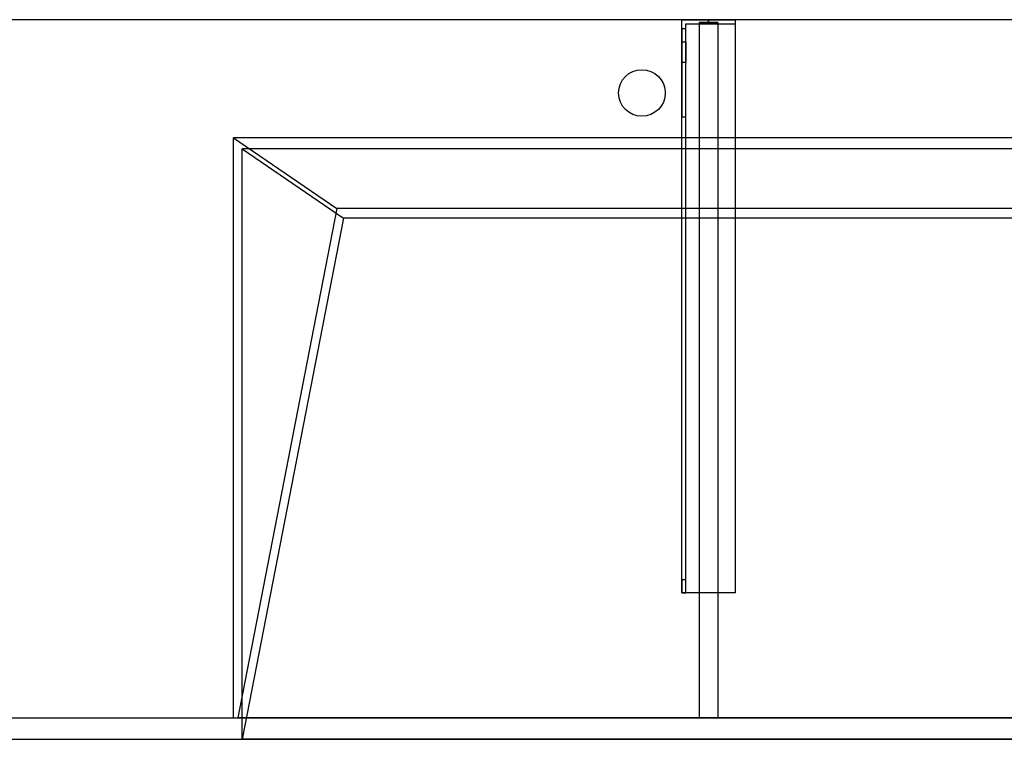
# Model space of a CAD drawing. Units: millimetres. Extents: x -1556 to 1400, y -540 to 0.
# Drawn here: x -817 to -78, y -540 to 0 of the extents above; entities that cross this region are included whole.
import ezdxf
from ezdxf.lldxf.tags import DXFTag

# ---------------------------------------------------------------- set-up
doc = ezdxf.new("R2010")
doc.units = ezdxf.units.MM
for name, color, linetype, true_color in [('ORTHO$2', 7, 'CONTINUOUS', 0xffffff), ('ORTHO$3', 7, 'CONTINUOUS', 0xffffff), ('VERASE001I10$0000', 7, 'CONTINUOUS', 0xffffff), ('VERASE001I100$0010', 7, 'CONTINUOUS', 0xffffff), ('VERASE001I101$0000', 7, 'CONTINUOUS', 0xffffff), ('VERASE001I102$0000', 7, 'CONTINUOUS', 0xffffff), ('VERASE001I103$0000', 7, 'CONTINUOUS', 0xffffff), ('VERASE001I104$0000', 7, 'CONTINUOUS', 0xffffff), ('VERASE001I105$0000', 7, 'CONTINUOUS', 0xffffff), ('VERASE001I106$0000', 7, 'CONTINUOUS', 0xffffff), ('VERASE001I107$0000', 7, 'CONTINUOUS', 0xffffff), ('VERASE001I108$0000', 7, 'CONTINUOUS', 0xffffff), ('VERASE001I109$0000', 7, 'CONTINUOUS', 0xffffff), ('VERASE001I110$0000', 7, 'CONTINUOUS', 0xffffff), ('VERASE001I129$0000', 7, 'CONTINUOUS', 0xffffff), ('VERASE001I13$0000', 7, 'CONTINUOUS', 0xffffff), ('VERASE001I130$0000', 7, 'CONTINUOUS', 0xffffff), ('VERASE001I131$0000', 7, 'CONTINUOUS', 0xffffff), ('VERASE001I132$0000', 7, 'CONTINUOUS', 0xffffff), ('VERASE001I133$0010', 7, 'CONTINUOUS', 0xffffff), ('VERASE001I134$0100', 7, 'CONTINUOUS', 0xffffff), ('VERASE001I135$0000', 7, 'CONTINUOUS', 0xffffff), ('VERASE001I136$0000', 7, 'CONTINUOUS', 0xffffff), ('VERASE001I137$0000', 7, 'CONTINUOUS', 0xffffff), ('VERASE001I138$0010', 7, 'CONTINUOUS', 0xffffff), ('VERASE001I139$0000', 7, 'CONTINUOUS', 0xffffff), ('VERASE001I14$0001', 7, 'CONTINUOUS', 0xffffff), ('VERASE001I15$0000', 7, 'CONTINUOUS', 0xffffff), ('VERASE001I151$0000', 7, 'CONTINUOUS', 0xffffff), ('VERASE001I152$0000', 7, 'CONTINUOUS', 0xffffff), ('VERASE001I153$0000', 7, 'CONTINUOUS', 0xffffff), ('VERASE001I16$0000', 7, 'CONTINUOUS', 0xffffff), ('VERASE001I18$0000', 7, 'CONTINUOUS', 0xffffff), ('VERASE001I19$0000', 7, 'CONTINUOUS', 0xffffff), ('VERASE001I22$0000', 7, 'CONTINUOUS', 0xffffff), ('VERASE001I23$0000', 7, 'CONTINUOUS', 0xffffff), ('VERASE001I233$0000', 7, 'CONTINUOUS', 0xffffff), ('VERASE001I234$0000', 7, 'CONTINUOUS', 0xffffff), ('VERASE001I237$0000', 7, 'CONTINUOUS', 0xffffff), ('VERASE001I238$0000', 7, 'CONTINUOUS', 0xffffff), ('VERASE001I239$0010', 7, 'CONTINUOUS', 0xffffff), ('VERASE001I24$0000', 7, 'CONTINUOUS', 0xffffff), ('VERASE001I240$0000', 7, 'CONTINUOUS', 0xffffff), ('VERASE001I241$0000', 7, 'CONTINUOUS', 0xffffff), ('VERASE001I242$0000', 7, 'CONTINUOUS', 0xffffff), ('VERASE001I243$0000', 7, 'CONTINUOUS', 0xffffff), ('VERASE001I244$0000', 7, 'CONTINUOUS', 0xffffff), ('VERASE001I245$0000', 7, 'CONTINUOUS', 0xffffff), ('VERASE001I246$0000', 7, 'CONTINUOUS', 0xffffff), ('VERASE001I247$0000', 7, 'CONTINUOUS', 0xffffff), ('VERASE001I248$0000', 7, 'CONTINUOUS', 0xffffff), ('VERASE001I249$0000', 7, 'CONTINUOUS', 0xffffff), ('VERASE001I250$0000', 7, 'CONTINUOUS', 0xffffff), ('VERASE001I251$0000', 7, 'CONTINUOUS', 0xffffff), ('VERASE001I252$0000', 7, 'CONTINUOUS', 0xffffff), ('VERASE001I253$0000', 7, 'CONTINUOUS', 0xffffff), ('VERASE001I254$0000', 7, 'CONTINUOUS', 0xffffff), ('VERASE001I255$0000', 7, 'CONTINUOUS', 0xffffff), ('VERASE001I256$0000', 7, 'CONTINUOUS', 0xffffff), ('VERASE001I257$0000', 7, 'CONTINUOUS', 0xffffff), ('VERASE001I258$0000', 7, 'CONTINUOUS', 0xffffff), ('VERASE001I259$0000', 7, 'CONTINUOUS', 0xffffff), ('VERASE001I260$0000', 7, 'CONTINUOUS', 0xffffff), ('VERASE001I261$0000', 7, 'CONTINUOUS', 0xffffff), ('VERASE001I262$0000', 7, 'CONTINUOUS', 0xffffff), ('VERASE001I27$0100', 7, 'CONTINUOUS', 0xffffff), ('VERASE001I29$0000', 7, 'CONTINUOUS', 0xffffff), ('VERASE001I309$0000', 7, 'CONTINUOUS', 0xffffff), ('VERASE001I31$0000', 7, 'CONTINUOUS', 0xffffff), ('VERASE001I310$0000', 7, 'CONTINUOUS', 0xffffff), ('VERASE001I32$0010', 7, 'CONTINUOUS', 0xffffff), ('VERASE001I33$0010', 7, 'CONTINUOUS', 0xffffff), ('VERASE001I38$0100', 7, 'CONTINUOUS', 0xffffff), ('VERASE001I40$0000', 7, 'CONTINUOUS', 0xffffff), ('VERASE001I6$0000', 7, 'CONTINUOUS', 0xffffff), ('VERASE001I8$0000', 7, 'CONTINUOUS', 0xffffff), ('VERASE001I93$0100', 7, 'CONTINUOUS', 0xffffff), ('VERASE001I94$0100', 7, 'CONTINUOUS', 0xffffff), ('VERASE001I95$0000', 7, 'CONTINUOUS', 0xffffff), ('VERASE001I96$0000', 7, 'CONTINUOUS', 0xffffff), ('VERASE001I97$0000', 7, 'CONTINUOUS', 0xffffff), ('VERASE001I98$0000', 7, 'CONTINUOUS', 0xffffff), ('VERASE001I99$0000', 7, 'CONTINUOUS', 0xffffff), ('VMODIFIED001I10$0001', 7, 'CONTINUOUS', 0xffffff), ('VMODIFIED001I10$0100', 7, 'CONTINUOUS', 0xffffff), ('VMODIFIED001I101$0100', 7, 'CONTINUOUS', 0xffffff), ('VMODIFIED001I105$0010', 7, 'CONTINUOUS', 0xffffff), ('VMODIFIED001I106$0100', 7, 'CONTINUOUS', 0xffffff), ('VMODIFIED001I108$0100', 7, 'CONTINUOUS', 0xffffff), ('VMODIFIED001I129$0010', 7, 'CONTINUOUS', 0xffffff), ('VMODIFIED001I129$0100', 7, 'CONTINUOUS', 0xffffff), ('VMODIFIED001I13$0010', 7, 'CONTINUOUS', 0xffffff), ('VMODIFIED001I13$1000', 7, 'CONTINUOUS', 0xffffff), ('VMODIFIED001I131$0100', 7, 'CONTINUOUS', 0xffffff), ('VMODIFIED001I139$0010', 7, 'CONTINUOUS', 0xffffff), ('VMODIFIED001I14$0100', 7, 'CONTINUOUS', 0xffffff), ('VMODIFIED001I14$1000', 7, 'CONTINUOUS', 0xffffff), ('VMODIFIED001I15$0001', 7, 'CONTINUOUS', 0xffffff), ('VMODIFIED001I15$1000', 7, 'CONTINUOUS', 0xffffff), ('VMODIFIED001I16$0001', 7, 'CONTINUOUS', 0xffffff), ('VMODIFIED001I16$0100', 7, 'CONTINUOUS', 0xffffff), ('VMODIFIED001I16$1000', 7, 'CONTINUOUS', 0xffffff), ('VMODIFIED001I18$0010', 7, 'CONTINUOUS', 0xffffff), ('VMODIFIED001I18$0100', 7, 'CONTINUOUS', 0xffffff), ('VMODIFIED001I18$1000', 7, 'CONTINUOUS', 0xffffff), ('VMODIFIED001I19$0001', 7, 'CONTINUOUS', 0xffffff), ('VMODIFIED001I19$1000', 7, 'CONTINUOUS', 0xffffff), ('VMODIFIED001I23$0100', 7, 'CONTINUOUS', 0xffffff), ('VMODIFIED001I233$0010', 7, 'CONTINUOUS', 0xffffff), ('VMODIFIED001I233$0100', 7, 'CONTINUOUS', 0xffffff), ('VMODIFIED001I234$0010', 7, 'CONTINUOUS', 0xffffff), ('VMODIFIED001I234$0100', 7, 'CONTINUOUS', 0xffffff), ('VMODIFIED001I237$0100', 7, 'CONTINUOUS', 0xffffff), ('VMODIFIED001I238$0100', 7, 'CONTINUOUS', 0xffffff), ('VMODIFIED001I24$0100', 7, 'CONTINUOUS', 0xffffff), ('VMODIFIED001I240$0100', 7, 'CONTINUOUS', 0xffffff), ('VMODIFIED001I242$0100', 7, 'CONTINUOUS', 0xffffff), ('VMODIFIED001I244$0010', 7, 'CONTINUOUS', 0xffffff), ('VMODIFIED001I245$0100', 7, 'CONTINUOUS', 0xffffff), ('VMODIFIED001I247$0100', 7, 'CONTINUOUS', 0xffffff), ('VMODIFIED001I248$0010', 7, 'CONTINUOUS', 0xffffff), ('VMODIFIED001I248$0100', 7, 'CONTINUOUS', 0xffffff), ('VMODIFIED001I249$0100', 7, 'CONTINUOUS', 0xffffff), ('VMODIFIED001I250$0100', 7, 'CONTINUOUS', 0xffffff), ('VMODIFIED001I251$0100', 7, 'CONTINUOUS', 0xffffff), ('VMODIFIED001I252$0100', 7, 'CONTINUOUS', 0xffffff), ('VMODIFIED001I253$0100', 7, 'CONTINUOUS', 0xffffff), ('VMODIFIED001I254$0100', 7, 'CONTINUOUS', 0xffffff), ('VMODIFIED001I255$0100', 7, 'CONTINUOUS', 0xffffff), ('VMODIFIED001I256$0010', 7, 'CONTINUOUS', 0xffffff), ('VMODIFIED001I256$0100', 7, 'CONTINUOUS', 0xffffff), ('VMODIFIED001I257$0100', 7, 'CONTINUOUS', 0xffffff), ('VMODIFIED001I258$0100', 7, 'CONTINUOUS', 0xffffff), ('VMODIFIED001I259$0010', 7, 'CONTINUOUS', 0xffffff), ('VMODIFIED001I259$0100', 7, 'CONTINUOUS', 0xffffff), ('VMODIFIED001I260$0100', 7, 'CONTINUOUS', 0xffffff), ('VMODIFIED001I261$0100', 7, 'CONTINUOUS', 0xffffff), ('VMODIFIED001I262$0100', 7, 'CONTINUOUS', 0xffffff), ('VMODIFIED001I309$0001', 7, 'CONTINUOUS', 0xffffff), ('VMODIFIED001I309$1000', 7, 'CONTINUOUS', 0xffffff), ('VMODIFIED001I31$0100', 7, 'CONTINUOUS', 0xffffff), ('VMODIFIED001I32$0100', 7, 'CONTINUOUS', 0xffffff), ('VMODIFIED001I6$0001', 7, 'CONTINUOUS', 0xffffff), ('VMODIFIED001I6$1000', 7, 'CONTINUOUS', 0xffffff), ('VMODIFIED001I8$0001', 7, 'CONTINUOUS', 0xffffff), ('VMODIFIED001I8$0100', 7, 'CONTINUOUS', 0xffffff), ('VMODIFIED001I8$1000', 7, 'CONTINUOUS', 0xffffff), ('VMODIFIED001I95$0100', 7, 'CONTINUOUS', 0xffffff), ('VMODIFIED001I97$0100', 7, 'CONTINUOUS', 0xffffff)]:
    doc.layers.add(name, color=color, linetype=linetype, true_color=true_color)
tags = doc.linetypes.add('DASHED', pattern=[25.72, 12.86, -12.86]).pattern_tags.tags
tags[6:7] = [DXFTag(74, 4), DXFTag(75, 0), DXFTag(340, '0'), DXFTag(46, 0.0), DXFTag(50, 0.0), DXFTag(44, 0.0), DXFTag(45, 0.0)]
tags[4:5] = [DXFTag(74, 4), DXFTag(75, 0), DXFTag(340, '0'), DXFTag(46, 0.0), DXFTag(50, 0.0), DXFTag(44, 0.0), DXFTag(45, 0.0)]

msp = doc.modelspace()

# ---------------------------------------------------------------- linework, layer by layer
at = {"layer": 'ORTHO$2', "color": 13, "linetype": 'DASHED'}
for p, q in [((-367.5, -55), (-367.5, -55, -16)), ((-332.5, -55, -16), (-332.5, -55))]:
    msp.add_line(p, q, dxfattribs=at)
at = {"layer": 'ORTHO$3', "color": 13, "linetype": 'DASHED'}
for p, q in [((-300, -3, -255.5), (-300, 0, -255.5)), ((-300, 0, -266.5), (-300, -3, -266.5)), ((-300, -3, -190.5), (-300, 0, -190.5)), ((-300, 0, -201.5), (-300, -3, -201.5)), ((-300, -3, -155.5), (-300, 0, -155.5)), ((-300, 0, -166.5), (-300, -3, -166.5)), ((-350, -37.5), (-350, -37.5, -16)), ((-350, -72.5, -16), (-350, -72.5))]:
    msp.add_line(p, q, dxfattribs=at)
at = {"layer": 'VERASE001I10$0000', "color": 9, "linetype": 'Continuous'}
msp.add_line((-1400, -540, -300), (1400, -540, -300), dxfattribs=at)
at = {"layer": 'VERASE001I100$0010', "color": 252, "linetype": 'Continuous'}
msp.add_line((-307, -2, -131), (-307, -524, -131), dxfattribs=at)
at = {"layer": 'VERASE001I101$0000', "color": 252, "linetype": 'Continuous'}
msp.add_line((-293, -524, -131), (-307, -524, -131), dxfattribs=at)
at = {"layer": 'VERASE001I102$0000', "color": 252, "linetype": 'Continuous'}
msp.add_line((-293, -141.75, -93.71), (-293, -524, -19.41), dxfattribs=at)
at = {"layer": 'VERASE001I103$0000', "color": 252, "linetype": 'Continuous'}
msp.add_line((-293, -141.75, -93.71), (-307, -141.75, -93.71), dxfattribs=at)
at = {"layer": 'VERASE001I104$0000', "color": 252, "linetype": 'Continuous'}
msp.add_line((-293, -2, -131), (-293, -2, -16), dxfattribs=at)
at = {"layer": 'VERASE001I105$0000', "color": 252, "linetype": 'Continuous'}
msp.add_line((-307, -2, -131), (-307, -2, -16), dxfattribs=at)
at = {"layer": 'VERASE001I106$0000', "color": 252, "linetype": 'Continuous'}
msp.add_line((-293, -88.56, -16), (-307, -88.56, -16), dxfattribs=at)
at = {"layer": 'VERASE001I107$0000', "color": 252, "linetype": 'Continuous'}
msp.add_line((-307, -141.75, -93.71), (-307, -524, -19.41), dxfattribs=at)
at = {"layer": 'VERASE001I108$0000', "color": 252, "linetype": 'Continuous'}
msp.add_line((-293, -524, -19.41), (-307, -524, -19.41), dxfattribs=at)
at = {"layer": 'VERASE001I109$0000', "color": 252, "linetype": 'Continuous'}
msp.add_line((-293, -2, -16), (-293, -88.56, -16), dxfattribs=at)
at = {"layer": 'VERASE001I110$0000', "color": 252, "linetype": 'Continuous'}
msp.add_line((-293, -2, -131), (-293, -524, -131), dxfattribs=at)
at = {"layer": 'VERASE001I129$0000', "color": 252, "linetype": 'Continuous'}
msp.add_line((-320, -430, -151.34), (-320, -430, -131), dxfattribs=at)
at = {"layer": 'VERASE001I13$0000', "color": 9, "linetype": 'Continuous'}
msp.add_line((-650, -97), (-574, -149.01, -76), dxfattribs=at)
at = {"layer": 'VERASE001I130$0000', "color": 252, "linetype": 'Continuous'}
msp.add_line((-320, 0, -296), (-280, 0, -296), dxfattribs=at)
at = {"layer": 'VERASE001I131$0000', "color": 252, "linetype": 'Continuous'}
msp.add_line((-280, -430, -134), (-280, -430, -131), dxfattribs=at)
at = {"layer": 'VERASE001I132$0000', "color": 252, "linetype": 'Continuous'}
msp.add_line((-280, 0, -296), (-280, 0, -131), dxfattribs=at)
at = {"layer": 'VERASE001I133$0010', "color": 252, "linetype": 'Continuous'}
msp.add_line((-320, -430, -131), (-320, 0, -131), dxfattribs=at)
at = {"layer": 'VERASE001I134$0100', "color": 252, "linetype": 'Continuous'}
msp.add_line((-280, -430, -131), (-320, -430, -131), dxfattribs=at)
at = {"layer": 'VERASE001I135$0000', "color": 252, "linetype": 'Continuous'}
msp.add_line((-280, 0, -131), (-280, -430, -131), dxfattribs=at)
at = {"layer": 'VERASE001I136$0000', "color": 252, "linetype": 'Continuous'}
msp.add_line((-320, 0, -131), (-280, 0, -131), dxfattribs=at)
at = {"layer": 'VERASE001I137$0000', "color": 252, "linetype": 'Continuous'}
msp.add_line((-280, 0, -296), (-280, -3, -296), dxfattribs=at)
at = {"layer": 'VERASE001I138$0010', "color": 252, "linetype": 'Continuous'}
msp.add_line((-320, 0, -296), (-320, 0, -131), dxfattribs=at)
at = {"layer": 'VERASE001I139$0000', "color": 252, "linetype": 'Continuous'}
msp.add_line((-320, -6.76, -296), (-320, 0, -296), dxfattribs=at)
at = {"layer": 'VERASE001I14$0001', "color": 9, "linetype": 'Continuous'}
msp.add_line((574, -149.01, -76), (-574, -149.01, -76), dxfattribs=at)
at = {"layer": 'VERASE001I15$0000', "color": 9, "linetype": 'Continuous'}
msp.add_line((650, -97), (-650, -97), dxfattribs=at)
at = {"layer": 'VERASE001I151$0000', "color": 252, "linetype": 'Continuous', "extrusion": (0, -1, 0)}
msp.add_circle((-300, -161), 5.5, dxfattribs=at)
at = {"layer": 'VERASE001I152$0000', "color": 252, "linetype": 'Continuous', "extrusion": (0, -1, 0)}
msp.add_circle((-300, -196), 5.5, dxfattribs=at)
at = {"layer": 'VERASE001I153$0000', "color": 252, "linetype": 'Continuous', "extrusion": (0, -1, 0)}
msp.add_circle((-300, -261), 5.5, dxfattribs=at)
at = {"layer": 'VERASE001I16$0000', "color": 9, "linetype": 'Continuous'}
msp.add_line((650, -540), (-650, -540), dxfattribs=at)
at = {"layer": 'VERASE001I18$0000', "color": 9, "linetype": 'Continuous'}
msp.add_line((-574, -149.01, -76), (-650, -540), dxfattribs=at)
at = {"layer": 'VERASE001I19$0000', "color": 9, "linetype": 'Continuous'}
msp.add_line((-650, -540), (-650, -97), dxfattribs=at)
at = {"layer": 'VERASE001I22$0000', "color": 9, "linetype": 'Continuous'}
msp.add_line((-656.63, -524, -16), (-656.63, -88.56, -16), dxfattribs=at)
at = {"layer": 'VERASE001I23$0000', "color": 9, "linetype": 'Continuous'}
msp.add_line((-1400, -524, -16), (-656.63, -524, -16), dxfattribs=at)
at = {"layer": 'VERASE001I233$0000', "color": 252, "linetype": 'Continuous'}
msp.add_line((-320, -420.35, -161.34), (-320, -72.77, -173.47), dxfattribs=at)
at = {"layer": 'VERASE001I234$0000', "color": 252, "linetype": 'Continuous'}
msp.add_line((-320, -16.57, -287.91), (-320, -32.06, -208.24), dxfattribs=at)
at = {"layer": 'VERASE001I237$0000', "color": 252, "linetype": 'Continuous'}
msp.add_line((-317, -16.57, -287.91), (-317, -32.06, -208.24), dxfattribs=at)
at = {"layer": 'VERASE001I238$0000', "color": 252, "linetype": 'Continuous'}
msp.add_line((-317, -3, -296), (-280, -3, -296), dxfattribs=at)
at = {"layer": 'VERASE001I239$0010', "color": 252, "linetype": 'Continuous'}
msp.add_line((-317, -3, -296), (-317, -3, -134), dxfattribs=at)
at = {"layer": 'VERASE001I24$0000', "color": 9, "linetype": 'Continuous'}
msp.add_line((-656.63, -524, -16), (-653.22, -524, -19.41), dxfattribs=at)
at = {"layer": 'VERASE001I240$0000', "color": 252, "linetype": 'Continuous'}
msp.add_line((-280, -3, -296), (-280, -3, -134), dxfattribs=at)
at = {"layer": 'VERASE001I241$0000', "color": 252, "linetype": 'Continuous'}
msp.add_line((-317, -6.76, -296), (-317, -3, -296), dxfattribs=at)
at = {"layer": 'VERASE001I242$0000', "color": 252, "linetype": 'Continuous'}
msp.add_line((-317, -420.35, -161.34), (-317, -72.77, -173.47), dxfattribs=at)
at = {"layer": 'VERASE001I243$0000', "color": 252, "linetype": 'Continuous'}
msp.add_line((-317, -3, -134), (-280, -3, -134), dxfattribs=at)
at = {"layer": 'VERASE001I244$0000', "color": 252, "linetype": 'Continuous'}
msp.add_line((-317, -430, -134), (-317, -3, -134), dxfattribs=at)
at = {"layer": 'VERASE001I245$0000', "color": 252, "linetype": 'Continuous'}
msp.add_line((-317, -430, -151.34), (-317, -430, -134), dxfattribs=at)
at = {"layer": 'VERASE001I246$0000', "color": 252, "linetype": 'Continuous'}
msp.add_line((-280, -3, -134), (-280, -430, -134), dxfattribs=at)
at = {"layer": 'VERASE001I247$0000', "color": 252, "linetype": 'Continuous'}
msp.add_line((-280, -430, -134), (-317, -430, -134), dxfattribs=at)
at = {"layer": 'VERASE001I248$0000', "color": 252, "linetype": 'Continuous', "extrusion": (1, 0, 0)}
msp.add_arc((-74.27, -216.45, -320), 43, 11, 88, dxfattribs=at)
at = {"layer": 'VERASE001I249$0000', "color": 252, "linetype": 'Continuous'}
msp.add_line((-320, -72.77, -173.47), (-317, -72.77, -173.47), dxfattribs=at)
at = {"layer": 'VERASE001I250$0000', "color": 252, "linetype": 'Continuous'}
msp.add_line((-317, -32.06, -208.24), (-320, -32.06, -208.24), dxfattribs=at)
at = {"layer": 'VERASE001I251$0000', "color": 252, "linetype": 'Continuous', "extrusion": (-1, 0, 0)}
msp.add_arc((74.27, -216.45, 317), 43, 92, 169, dxfattribs=at)
at = {"layer": 'VERASE001I252$0000', "color": 252, "linetype": 'Continuous', "extrusion": (1, 0, 0)}
msp.add_arc((-6.76, -286, -317), 10, 191, 270, dxfattribs=at)
at = {"layer": 'VERASE001I253$0000', "color": 252, "linetype": 'Continuous', "extrusion": (1, 0, 0)}
msp.add_arc((-420, -151.34, -317), 10, 180, 268, dxfattribs=at)
at = {"layer": 'VERASE001I254$0000', "color": 252, "linetype": 'Continuous'}
msp.add_line((-320, -16.57, -287.91), (-317, -16.57, -287.91), dxfattribs=at)
at = {"layer": 'VERASE001I255$0000', "color": 252, "linetype": 'Continuous'}
msp.add_line((-317, -6.76, -296), (-320, -6.76, -296), dxfattribs=at)
at = {"layer": 'VERASE001I256$0000', "color": 252, "linetype": 'Continuous', "extrusion": (-1, 0, 0)}
msp.add_arc((6.76, -286, 320), 10, 270, 349, dxfattribs=at)
at = {"layer": 'VERASE001I257$0000', "color": 252, "linetype": 'Continuous'}
msp.add_line((-317, -420.35, -161.34), (-320, -420.35, -161.34), dxfattribs=at)
at = {"layer": 'VERASE001I258$0000', "color": 252, "linetype": 'Continuous'}
msp.add_line((-320, -430, -151.34), (-317, -430, -151.34), dxfattribs=at)
at = {"layer": 'VERASE001I259$0000', "color": 252, "linetype": 'Continuous', "extrusion": (-1, 0, 0)}
msp.add_arc((420, -151.34, 320), 10, 272, 0, dxfattribs=at)
at = {"layer": 'VERASE001I260$0000', "color": 252, "linetype": 'Continuous', "extrusion": (0, -1, 0)}
msp.add_circle((-300, -161, 3), 5.5, dxfattribs=at)
at = {"layer": 'VERASE001I261$0000', "color": 252, "linetype": 'Continuous', "extrusion": (0, -1, 0)}
msp.add_circle((-300, -196, 3), 5.5, dxfattribs=at)
at = {"layer": 'VERASE001I262$0000', "color": 252, "linetype": 'Continuous', "extrusion": (0, -1, 0)}
msp.add_circle((-300, -261, 3), 5.5, dxfattribs=at)
at = {"layer": 'VERASE001I27$0100', "color": 9, "linetype": 'Continuous'}
msp.add_line((656.63, -88.56, -16), (-656.63, -88.56, -16), dxfattribs=at)
at = {"layer": 'VERASE001I29$0000', "color": 9, "linetype": 'Continuous'}
msp.add_line((-1400, -524, -300), (1400, -524, -300), dxfattribs=at)
at = {"layer": 'VERASE001I309$0000', "color": 9, "linetype": 'Continuous'}
msp.add_circle((-350, -55), 17.5, dxfattribs=at)
at = {"layer": 'VERASE001I31$0000', "color": 9, "linetype": 'Continuous'}
msp.add_line((-31.75, -141.75, -93.71), (-578.92, -141.75, -93.71), dxfattribs=at)
at = {"layer": 'VERASE001I310$0000', "color": 9, "linetype": 'Continuous'}
msp.add_circle((-350, -55, -16), 17.5, dxfattribs=at)
at = {"layer": 'VERASE001I32$0010', "color": 9, "linetype": 'Continuous'}
msp.add_line((-578.92, -141.75, -93.71), (-653.22, -524, -19.41), dxfattribs=at)
at = {"layer": 'VERASE001I33$0010', "color": 9, "linetype": 'Continuous'}
msp.add_line((-656.63, -88.56, -16), (-578.92, -141.75, -93.71), dxfattribs=at)
at = {"layer": 'VERASE001I38$0100', "color": 9, "linetype": 'Continuous'}
msp.add_line((653.22, -524, -19.41), (-653.22, -524, -19.41), dxfattribs=at)
at = {"layer": 'VERASE001I40$0000', "color": 9, "linetype": 'Continuous'}
msp.add_line((1400, 0, -16), (-1400, 0, -16), dxfattribs=at)
at = {"layer": 'VERASE001I6$0000', "color": 9, "linetype": 'Continuous'}
msp.add_line((1400, 0), (-1400, 0), dxfattribs=at)
at = {"layer": 'VERASE001I8$0000', "color": 9, "linetype": 'Continuous'}
msp.add_line((-1400, -540), (-650, -540), dxfattribs=at)
at = {"layer": 'VERASE001I93$0100', "color": 252, "linetype": 'Continuous'}
msp.add_line((-307, -88.56, -16), (-307, -141.75, -93.71), dxfattribs=at)
at = {"layer": 'VERASE001I94$0100', "color": 252, "linetype": 'Continuous'}
msp.add_line((-293, -88.56, -16), (-293, -141.75, -93.71), dxfattribs=at)
at = {"layer": 'VERASE001I95$0000', "color": 252, "linetype": 'Continuous'}
msp.add_line((-293, -524, -131), (-293, -524, -19.41), dxfattribs=at)
at = {"layer": 'VERASE001I96$0000', "color": 252, "linetype": 'Continuous'}
msp.add_line((-293, -2, -131), (-307, -2, -131), dxfattribs=at)
at = {"layer": 'VERASE001I97$0000', "color": 252, "linetype": 'Continuous'}
msp.add_line((-307, -524, -131), (-307, -524, -19.41), dxfattribs=at)
at = {"layer": 'VERASE001I98$0000', "color": 252, "linetype": 'Continuous'}
msp.add_line((-307, -2, -16), (-307, -88.56, -16), dxfattribs=at)
at = {"layer": 'VERASE001I99$0000', "color": 252, "linetype": 'Continuous'}
msp.add_line((-307, -2, -16), (-293, -2, -16), dxfattribs=at)
at = {"layer": 'VMODIFIED001I10$0001', "color": 9, "linetype": 'Continuous'}
msp.add_line((-1400, -540, -300), (1400, -540, -300), dxfattribs=at)
at = {"layer": 'VMODIFIED001I10$0100', "color": 9, "linetype": 'Continuous'}
msp.add_line((-1400, -540, -300), (1400, -540, -300), dxfattribs=at)
at = {"layer": 'VMODIFIED001I101$0100', "color": 13, "linetype": 'DASHED'}
msp.add_line((-293, -524, -131), (-307, -524, -131), dxfattribs=at)
at = {"layer": 'VMODIFIED001I105$0010', "color": 13, "linetype": 'DASHED'}
msp.add_line((-307, -2, -131), (-307, -2, -16), dxfattribs=at)
at = {"layer": 'VMODIFIED001I106$0100', "color": 13, "linetype": 'DASHED'}
msp.add_line((-293, -88.56, -16), (-307, -88.56, -16), dxfattribs=at)
at = {"layer": 'VMODIFIED001I108$0100', "color": 13, "linetype": 'DASHED'}
msp.add_line((-293, -524, -19.41), (-307, -524, -19.41), dxfattribs=at)
at = {"layer": 'VMODIFIED001I129$0010', "color": 9, "linetype": 'Continuous'}
msp.add_line((-320, -430, -151.34), (-320, -430, -131), dxfattribs=at)
at = {"layer": 'VMODIFIED001I129$0100', "color": 13, "linetype": 'DASHED'}
msp.add_line((-320, -430, -151.34), (-320, -430, -131), dxfattribs=at)
at = {"layer": 'VMODIFIED001I13$0010', "color": 13, "linetype": 'DASHED'}
msp.add_line((-650, -97), (-574, -149.01, -76), dxfattribs=at)
at = {"layer": 'VMODIFIED001I13$1000', "color": 9, "linetype": 'Continuous'}
msp.add_line((-650, -97), (-574, -149.01, -76), dxfattribs=at)
at = {"layer": 'VMODIFIED001I131$0100', "color": 13, "linetype": 'DASHED'}
msp.add_line((-280, -430, -134), (-280, -430, -131), dxfattribs=at)
at = {"layer": 'VMODIFIED001I139$0010', "color": 9, "linetype": 'Continuous'}
msp.add_line((-320, -6.76, -296), (-320, 0, -296), dxfattribs=at)
at = {"layer": 'VMODIFIED001I14$0100', "color": 13, "linetype": 'DASHED'}
msp.add_line((574, -149.01, -76), (-574, -149.01, -76), dxfattribs=at)
at = {"layer": 'VMODIFIED001I14$1000', "color": 9, "linetype": 'Continuous'}
msp.add_line((574, -149.01, -76), (-574, -149.01, -76), dxfattribs=at)
at = {"layer": 'VMODIFIED001I15$0001', "color": 9, "linetype": 'Continuous'}
msp.add_line((650, -97), (-650, -97), dxfattribs=at)
at = {"layer": 'VMODIFIED001I15$1000', "color": 9, "linetype": 'Continuous'}
msp.add_line((650, -97), (-650, -97), dxfattribs=at)
at = {"layer": 'VMODIFIED001I16$0001', "color": 9, "linetype": 'Continuous'}
msp.add_line((650, -540), (-650, -540), dxfattribs=at)
at = {"layer": 'VMODIFIED001I16$0100', "color": 9, "linetype": 'Continuous'}
msp.add_line((650, -540), (-650, -540), dxfattribs=at)
at = {"layer": 'VMODIFIED001I16$1000', "color": 9, "linetype": 'Continuous'}
msp.add_line((650, -540), (-650, -540), dxfattribs=at)
at = {"layer": 'VMODIFIED001I18$0010', "color": 13, "linetype": 'DASHED'}
msp.add_line((-574, -149.01, -76), (-650, -540), dxfattribs=at)
at = {"layer": 'VMODIFIED001I18$0100', "color": 13, "linetype": 'DASHED'}
msp.add_line((-574, -149.01, -76), (-650, -540), dxfattribs=at)
at = {"layer": 'VMODIFIED001I18$1000', "color": 9, "linetype": 'Continuous'}
msp.add_line((-574, -149.01, -76), (-650, -540), dxfattribs=at)
at = {"layer": 'VMODIFIED001I19$0001', "color": 9, "linetype": 'Continuous'}
msp.add_line((-650, -540), (-650, -97), dxfattribs=at)
at = {"layer": 'VMODIFIED001I19$1000', "color": 9, "linetype": 'Continuous'}
msp.add_line((-650, -540), (-650, -97), dxfattribs=at)
at = {"layer": 'VMODIFIED001I23$0100', "color": 13, "linetype": 'DASHED'}
msp.add_line((-1400, -524, -16), (-656.63, -524, -16), dxfattribs=at)
at = {"layer": 'VMODIFIED001I233$0010', "color": 9, "linetype": 'Continuous'}
msp.add_line((-320, -420.35, -161.34), (-320, -72.77, -173.47), dxfattribs=at)
at = {"layer": 'VMODIFIED001I233$0100', "color": 13, "linetype": 'DASHED'}
msp.add_line((-320, -420.35, -161.34), (-320, -72.77, -173.47), dxfattribs=at)
at = {"layer": 'VMODIFIED001I234$0010', "color": 9, "linetype": 'Continuous'}
msp.add_line((-320, -16.57, -287.91), (-320, -32.06, -208.24), dxfattribs=at)
at = {"layer": 'VMODIFIED001I234$0100', "color": 13, "linetype": 'DASHED'}
msp.add_line((-320, -16.57, -287.91), (-320, -32.06, -208.24), dxfattribs=at)
at = {"layer": 'VMODIFIED001I237$0100', "color": 13, "linetype": 'DASHED'}
msp.add_line((-317, -16.57, -287.91), (-317, -32.06, -208.24), dxfattribs=at)
at = {"layer": 'VMODIFIED001I238$0100', "color": 13, "linetype": 'DASHED'}
msp.add_line((-317, -3, -296), (-280, -3, -296), dxfattribs=at)
at = {"layer": 'VMODIFIED001I24$0100', "color": 13, "linetype": 'DASHED'}
msp.add_line((-656.63, -524, -16), (-653.22, -524, -19.41), dxfattribs=at)
at = {"layer": 'VMODIFIED001I240$0100', "color": 13, "linetype": 'DASHED'}
msp.add_line((-280, -3, -296), (-280, -3, -134), dxfattribs=at)
at = {"layer": 'VMODIFIED001I242$0100', "color": 13, "linetype": 'DASHED'}
msp.add_line((-317, -420.35, -161.34), (-317, -72.77, -173.47), dxfattribs=at)
at = {"layer": 'VMODIFIED001I244$0010', "color": 13, "linetype": 'DASHED'}
msp.add_line((-317, -430, -134), (-317, -3, -134), dxfattribs=at)
at = {"layer": 'VMODIFIED001I245$0100', "color": 13, "linetype": 'DASHED'}
msp.add_line((-317, -430, -151.34), (-317, -430, -134), dxfattribs=at)
at = {"layer": 'VMODIFIED001I247$0100', "color": 13, "linetype": 'DASHED'}
msp.add_line((-280, -430, -134), (-317, -430, -134), dxfattribs=at)
at = {"layer": 'VMODIFIED001I248$0010', "color": 9, "linetype": 'Continuous', "extrusion": (1, 0, 0)}
msp.add_arc((-74.27, -216.45, -320), 43, 11, 88, dxfattribs=at)
at = {"layer": 'VMODIFIED001I248$0100', "color": 13, "linetype": 'DASHED', "extrusion": (1, 0, 0)}
msp.add_arc((-74.27, -216.45, -320), 43, 11, 88, dxfattribs=at)
at = {"layer": 'VMODIFIED001I249$0100', "color": 13, "linetype": 'DASHED'}
msp.add_line((-320, -72.77, -173.47), (-317, -72.77, -173.47), dxfattribs=at)
at = {"layer": 'VMODIFIED001I250$0100', "color": 13, "linetype": 'DASHED'}
msp.add_line((-317, -32.06, -208.24), (-320, -32.06, -208.24), dxfattribs=at)
at = {"layer": 'VMODIFIED001I251$0100', "color": 13, "linetype": 'DASHED', "extrusion": (-1, 0, 0)}
msp.add_arc((74.27, -216.45, 317), 43, 92, 169, dxfattribs=at)
at = {"layer": 'VMODIFIED001I252$0100', "color": 13, "linetype": 'DASHED', "extrusion": (1, 0, 0)}
msp.add_arc((-6.76, -286, -317), 10, 191, 270, dxfattribs=at)
at = {"layer": 'VMODIFIED001I253$0100', "color": 13, "linetype": 'DASHED', "extrusion": (1, 0, 0)}
msp.add_arc((-420, -151.34, -317), 10, 180, 268, dxfattribs=at)
at = {"layer": 'VMODIFIED001I254$0100', "color": 13, "linetype": 'DASHED'}
msp.add_line((-320, -16.57, -287.91), (-317, -16.57, -287.91), dxfattribs=at)
at = {"layer": 'VMODIFIED001I255$0100', "color": 13, "linetype": 'DASHED'}
msp.add_line((-317, -6.76, -296), (-320, -6.76, -296), dxfattribs=at)
at = {"layer": 'VMODIFIED001I256$0010', "color": 9, "linetype": 'Continuous', "extrusion": (-1, 0, 0)}
msp.add_arc((6.76, -286, 320), 10, 270, 349, dxfattribs=at)
at = {"layer": 'VMODIFIED001I256$0100', "color": 13, "linetype": 'DASHED', "extrusion": (-1, 0, 0)}
msp.add_arc((6.76, -286, 320), 10, 270, 349, dxfattribs=at)
at = {"layer": 'VMODIFIED001I257$0100', "color": 13, "linetype": 'DASHED'}
msp.add_line((-317, -420.35, -161.34), (-320, -420.35, -161.34), dxfattribs=at)
at = {"layer": 'VMODIFIED001I258$0100', "color": 13, "linetype": 'DASHED'}
msp.add_line((-320, -430, -151.34), (-317, -430, -151.34), dxfattribs=at)
at = {"layer": 'VMODIFIED001I259$0010', "color": 9, "linetype": 'Continuous', "extrusion": (-1, 0, 0)}
msp.add_arc((420, -151.34, 320), 10, 272, 0, dxfattribs=at)
at = {"layer": 'VMODIFIED001I259$0100', "color": 13, "linetype": 'DASHED', "extrusion": (-1, 0, 0)}
msp.add_arc((420, -151.34, 320), 10, 272, 0, dxfattribs=at)
at = {"layer": 'VMODIFIED001I260$0100', "color": 13, "linetype": 'DASHED', "extrusion": (0, -1, 0)}
msp.add_circle((-300, -161, 3), 5.5, dxfattribs=at)
at = {"layer": 'VMODIFIED001I261$0100', "color": 13, "linetype": 'DASHED', "extrusion": (0, -1, 0)}
msp.add_circle((-300, -196, 3), 5.5, dxfattribs=at)
at = {"layer": 'VMODIFIED001I262$0100', "color": 13, "linetype": 'DASHED', "extrusion": (0, -1, 0)}
msp.add_circle((-300, -261, 3), 5.5, dxfattribs=at)
at = {"layer": 'VMODIFIED001I309$0001', "color": 9, "linetype": 'Continuous'}
msp.add_circle((-350, -55), 17.5, dxfattribs=at)
at = {"layer": 'VMODIFIED001I309$1000', "color": 9, "linetype": 'Continuous'}
msp.add_circle((-350, -55), 17.5, dxfattribs=at)
at = {"layer": 'VMODIFIED001I31$0100', "color": 13, "linetype": 'DASHED'}
msp.add_line((-31.75, -141.75, -93.71), (-578.92, -141.75, -93.71), dxfattribs=at)
at = {"layer": 'VMODIFIED001I32$0100', "color": 13, "linetype": 'DASHED'}
msp.add_line((-578.92, -141.75, -93.71), (-653.22, -524, -19.41), dxfattribs=at)
at = {"layer": 'VMODIFIED001I6$0001', "color": 9, "linetype": 'Continuous'}
msp.add_line((1400, 0), (-1400, 0), dxfattribs=at)
at = {"layer": 'VMODIFIED001I6$1000', "color": 9, "linetype": 'Continuous'}
msp.add_line((1400, 0), (-1400, 0), dxfattribs=at)
at = {"layer": 'VMODIFIED001I8$0001', "color": 9, "linetype": 'Continuous'}
msp.add_line((-1400, -540), (-650, -540), dxfattribs=at)
at = {"layer": 'VMODIFIED001I8$0100', "color": 9, "linetype": 'Continuous'}
msp.add_line((-1400, -540), (-650, -540), dxfattribs=at)
at = {"layer": 'VMODIFIED001I8$1000', "color": 9, "linetype": 'Continuous'}
msp.add_line((-1400, -540), (-650, -540), dxfattribs=at)
at = {"layer": 'VMODIFIED001I95$0100', "color": 13, "linetype": 'DASHED'}
msp.add_line((-293, -524, -131), (-293, -524, -19.41), dxfattribs=at)
at = {"layer": 'VMODIFIED001I97$0100', "color": 13, "linetype": 'DASHED'}
msp.add_line((-307, -524, -131), (-307, -524, -19.41), dxfattribs=at)

doc.saveas('drawing.dxf')
